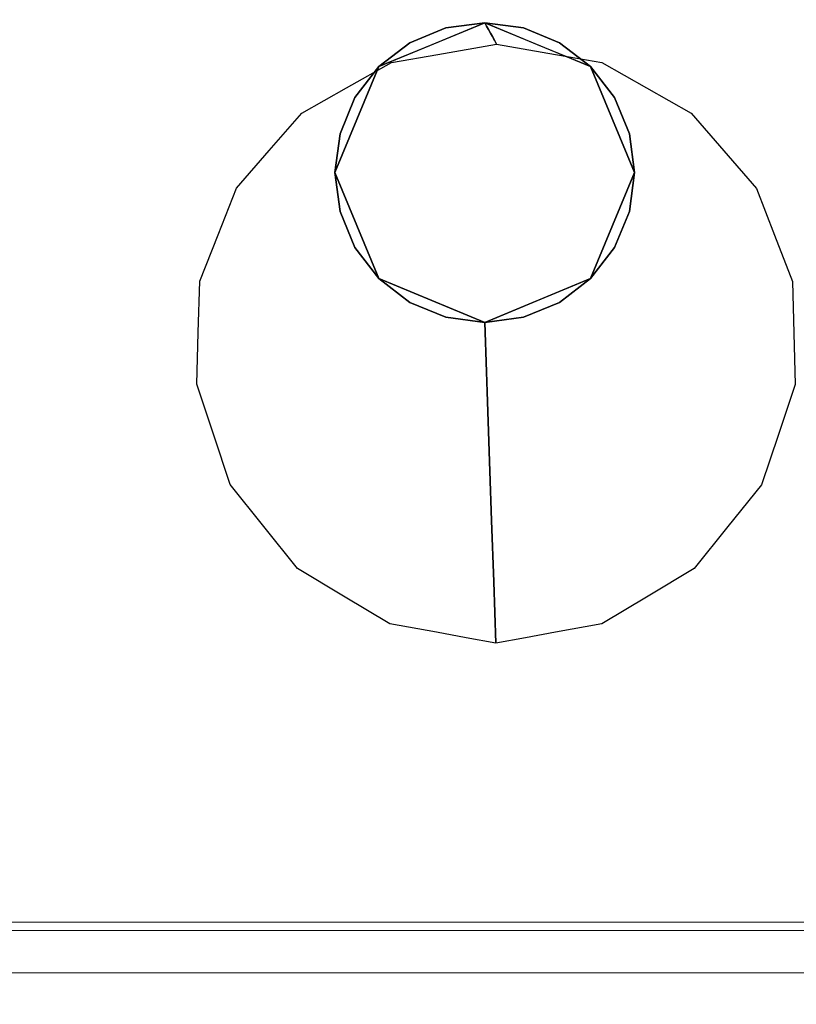
# Model space of a CAD drawing. Units: inches. Extents: x -14.8 to 15.2, y -14.2 to 14.2.
# Drawn here: x 9.7 to 13.3, y 6.7 to 11.3 of the extents above; entities that cross this region are included whole.
import ezdxf

# ---------------------------------------------------------------- set-up
doc = ezdxf.new("R2010")
doc.units = ezdxf.units.IN
doc.header["$MEASUREMENT"] = 0
doc.layers.add('SEAT-BASEWOOD', color=5, linetype='Continuous')
doc.layers.add('SEAT-GLIDE', color=5, linetype='Continuous')
doc.layers.add('SEAT-CUSHIONFABRIC', color=5, linetype='Continuous', lineweight=9)
doc.layers.add('SEAT-SEATFABRIC', color=5, linetype='Continuous', lineweight=9)

msp = doc.modelspace()

# ---------------------------------------------------------------- linework, layer by layer
at = {"layer": 'SEAT-BASEWOOD'}
for points, invisible_edges in [([(11.875, 11.2468, 4.4559), (11.4368, 11.1219, 9.0748), (11.884, 11.2307, 6.6414)], 3), ([(11.5441, 11.1809, 5.5346), (11.4368, 11.1219, 9.0748), (11.875, 11.2468, 4.4559)], 15), ([(11.5441, 11.1809, 5.5346), (11.875, 11.2468, 4.4559), (11.866, 11.2628, 2.2704)], 13), ([(11.5441, 11.1809, 5.5346), (11.866, 11.2628, 2.2704), (11.6711, 11.2382, 2.4316)], 15), ([(11.6101, 11.1766, 0.0849), (11.6711, 11.2382, 2.4316), (11.857, 11.2789, 0.0849)], 3), ([(11.866, 11.2628, 2.2704), (11.857, 11.2789, 0.0849), (11.6711, 11.2382, 2.4316)], 14), ([(12.1039, 11.1766, 0.0849), (11.857, 11.2789, 0.0849), (12.282, 11.1535, 3.9563)], 14), ([(12.282, 11.1535, 3.9563), (11.857, 11.2789, 0.0849), (11.866, 11.2628, 2.2701)], 13), ([(11.866, 11.2628, 2.2701), (12.2002, 11.1862, 5.4389), (12.282, 11.1535, 3.9563)], 15), ([(11.866, 11.2628, 2.2701), (11.875, 11.2468, 4.4553), (12.2002, 11.1862, 5.4389)], 14), ([(12.3517, 11.1217, 9.0739), (11.875, 11.2468, 4.4553), (11.884, 11.2307, 6.6405)], 13), ([(12.3517, 11.1217, 9.0739), (12.2002, 11.1862, 5.4389), (11.875, 11.2468, 4.4553)], 15), ([(11.5353, 11.1475, 10.7538), (11.4219, 11.0936, 13.6177), (11.8979, 11.2058, 10.0398)], 15), ([(11.6379, 11.1312, 13.6444), (11.8979, 11.2058, 10.0398), (11.4219, 11.0936, 13.6177)], 3), ([(11.4248, 11.1328, 3.9078), (11.6711, 11.2382, 2.4316), (11.6101, 11.1766, 0.0849)], 15), ([(11.5441, 11.1809, 5.5346), (11.6711, 11.2382, 2.4316), (11.4248, 11.1328, 3.9078)], 15), ([(11.5353, 11.1475, 10.7538), (11.884, 11.2307, 6.6414), (11.4368, 11.1219, 9.0748)], 15), ([(11.884, 11.2307, 6.6414), (11.5353, 11.1475, 10.7538), (11.893, 11.2147, 8.827)], 3), ([(11.5353, 11.1475, 10.7538), (11.8979, 11.2058, 10.0398), (11.893, 11.2147, 8.827)], 13), ([(11.6379, 11.1312, 13.6444), (11.9029, 11.1969, 11.2526), (11.8979, 11.2058, 10.0398)], 13), ([(11.6379, 11.1312, 13.6444), (11.9129, 11.1791, 13.6783), (11.9029, 11.1969, 11.2526)], 12), ([(11.884, 11.2307, 6.6405), (12.2667, 11.1474, 10.7526), (12.3517, 11.1217, 9.0739)], 15), ([(11.8929, 11.2147, 8.8258), (12.2667, 11.1474, 10.7526), (11.884, 11.2307, 6.6405)], 3), ([(11.8929, 11.2147, 8.8258), (12.1292, 11.1772, 11.2543), (12.2667, 11.1474, 10.7526)], 15), ([(11.9029, 11.1969, 11.252), (12.1292, 11.1772, 11.2543), (11.8929, 11.2147, 8.8258)], 3), ([(12.1877, 11.1312, 13.6443), (12.1292, 11.1772, 11.2543), (11.9029, 11.1969, 11.252)], 15), ([(11.9029, 11.1969, 11.252), (11.9129, 11.1791, 13.6783), (12.1877, 11.1312, 13.6443)], 12), ([(11.3632, 11.0743, 0.0849), (11.1918, 10.9533, 4.5391), (11.6101, 11.1766, 0.0849)], 3), ([(11.6101, 11.1766, 0.0849), (11.1918, 10.9533, 4.5391), (11.4248, 11.1328, 3.9078)], 15), ([(11.5441, 11.1809, 5.5346), (11.4248, 11.1328, 3.9078), (11.2064, 10.992, 7.964)], 15), ([(11.4368, 11.1219, 9.0748), (11.5441, 11.1809, 5.5346), (11.2064, 10.992, 7.964)], 15), ([(12.4989, 10.9931, 3.4919), (12.1039, 11.1766, 0.0849), (12.282, 11.1535, 3.9563)], 15), ([(12.4989, 10.9931, 3.4919), (12.3508, 11.0743, 0.0849), (12.1039, 11.1766, 0.0849)], 13), ([(12.1292, 11.1772, 11.2543), (12.4036, 11.0935, 13.6176), (12.2667, 11.1474, 10.7526)], 15), ([(12.1292, 11.1772, 11.2543), (12.1877, 11.1312, 13.6443), (12.2956, 11.1123, 13.631), (12.4036, 11.0935, 13.6176)], 9), ([(12.5732, 10.9914, 7.962), (12.2002, 11.1862, 5.4389), (12.3517, 11.1217, 9.0739)], 15), ([(12.5732, 10.9914, 7.962), (12.282, 11.1535, 3.9563), (12.2002, 11.1862, 5.4389)], 15), ([(12.282, 11.1535, 3.9563), (12.5732, 10.9914, 7.962), (12.6826, 10.8788, 7.0892)], 15), ([(12.282, 11.1535, 3.9563), (12.6826, 10.8788, 7.0892), (12.4989, 10.9931, 3.4919)], 15), ([(11.4368, 11.1219, 9.0748), (11.0052, 10.8582, 13.4648), (11.2135, 10.9759, 13.5413)], 13), ([(11.0052, 10.8582, 13.4648), (11.4368, 11.1219, 9.0748), (11.1084, 10.9273, 10.6998)], 15), ([(11.0618, 10.8547, 7.4795), (11.4248, 11.1328, 3.9078), (11.1918, 10.9533, 4.5391)], 15), ([(11.4248, 11.1328, 3.9078), (11.0618, 10.8547, 7.4795), (11.2064, 10.992, 7.964)], 15), ([(11.4368, 11.1219, 9.0748), (11.2064, 10.992, 7.964), (11.1084, 10.9273, 10.6998)], 15), ([(11.5353, 11.1475, 10.7538), (11.2135, 10.9759, 13.5413), (11.4219, 11.0936, 13.6177)], 13), ([(11.4368, 11.1219, 9.0748), (11.2135, 10.9759, 13.5413), (11.5353, 11.1475, 10.7538)], 15), ([(12.4036, 11.0935, 13.6176), (12.6116, 10.9756, 13.5411), (12.2667, 11.1474, 10.7526)], 14), ([(12.6116, 10.9756, 13.5411), (12.3517, 11.1217, 9.0739), (12.2667, 11.1474, 10.7526)], 15), ([(12.8195, 10.8576, 13.4645), (12.3517, 11.1217, 9.0739), (12.6116, 10.9756, 13.5411)], 3), ([(12.5732, 10.9914, 7.962), (12.3517, 11.1217, 9.0739), (12.6965, 10.9246, 10.7132)], 15), ([(12.3517, 11.1217, 9.0739), (12.8195, 10.8576, 13.4645), (12.6965, 10.9246, 10.7132)], 15), ([(11.0918, 10.7938, 3.5809), (11.1918, 10.9533, 4.5391), (11.3632, 11.0743, 0.0849)], 15), ([(11.261, 10.8274, 0.0849), (11.0918, 10.7938, 3.5809), (11.3632, 11.0743, 0.0849)], 3), ([(12.6843, 10.7853, 4.4738), (12.3508, 11.0743, 0.0849), (12.4989, 10.9931, 3.4919)], 15), ([(12.4531, 10.8274, 0.0849), (12.3508, 11.0743, 0.0849), (12.7565, 10.6106, 4.2697)], 14), ([(12.3508, 11.0743, 0.0849), (12.6843, 10.7853, 4.4738), (12.7565, 10.6106, 4.2697)], 15), ([(11.0618, 10.8547, 7.4795), (10.9371, 10.7642, 10.6181), (11.2064, 10.992, 7.964)], 15), ([(10.9371, 10.7642, 10.6181), (11.1084, 10.9273, 10.6998), (11.2064, 10.992, 7.964)], 15), ([(12.8214, 10.6866, 6.9951), (12.6843, 10.7853, 4.4738), (12.4989, 10.9931, 3.4919)], 15), ([(12.4989, 10.9931, 3.4919), (12.6826, 10.8788, 7.0892), (12.8214, 10.6866, 6.9951)], 15), ([(12.6965, 10.9246, 10.7132), (12.8653, 10.7653, 10.7387), (12.5732, 10.9914, 7.962)], 15), ([(12.5732, 10.9914, 7.962), (12.8653, 10.7653, 10.7387), (12.6826, 10.8788, 7.0892)], 15), ([(11.1084, 10.9273, 10.6998), (10.8524, 10.683, 13.3685), (11.0052, 10.8582, 13.4648)], 13), ([(10.8524, 10.683, 13.3685), (11.1084, 10.9273, 10.6998), (10.9371, 10.7642, 10.6181)], 15), ([(11.1918, 10.9533, 4.5391), (10.9503, 10.688, 6.995), (11.0618, 10.8547, 7.4795)], 15), ([(11.0918, 10.7938, 3.5809), (10.9503, 10.688, 6.995), (11.1918, 10.9533, 4.5391)], 15), ([(12.9716, 10.6821, 13.368), (12.8653, 10.7653, 10.7387), (12.6965, 10.9246, 10.7132)], 15), ([(12.9716, 10.6821, 13.368), (12.6965, 10.9246, 10.7132), (12.8195, 10.8576, 13.4645)], 3), ([(12.6826, 10.8788, 7.0892), (12.9439, 10.634, 9.95), (12.8214, 10.6866, 6.9951)], 15), ([(12.8653, 10.7653, 10.7387), (12.9439, 10.634, 9.95), (12.6826, 10.8788, 7.0892)], 15), ([(10.8248, 10.598, 10.1336), (11.0618, 10.8547, 7.4795), (10.9503, 10.688, 6.995)], 15), ([(10.9371, 10.7642, 10.6181), (11.0618, 10.8547, 7.4795), (10.8248, 10.598, 10.1336)], 15), ([(10.9503, 10.688, 6.995), (11.0918, 10.7938, 3.5809), (10.8585, 10.468, 6.8714)], 15), ([(10.9863, 10.4911, 3.6578), (10.8585, 10.468, 6.8714), (11.0918, 10.7938, 3.5809)], 15), ([(11.0918, 10.7938, 3.5809), (11.261, 10.8274, 0.0849), (10.9863, 10.4911, 3.6578)], 15), ([(11.1587, 10.5805, 0.0849), (10.9863, 10.4911, 3.6578), (11.261, 10.8274, 0.0849)], 3), ([(12.7827, 10.2959, 3.9383), (12.4531, 10.8274, 0.0849), (12.7565, 10.6106, 4.2697)], 15), ([(12.4531, 10.8274, 0.0849), (12.7827, 10.2959, 3.9383), (12.5554, 10.5805, 0.0849)], 3), ([(12.9365, 10.4479, 7.3168), (12.7565, 10.6106, 4.2697), (12.6843, 10.7853, 4.4738)], 15), ([(12.9365, 10.4479, 7.3168), (12.6843, 10.7853, 4.4738), (12.8214, 10.6866, 6.9951)], 15), ([(10.8248, 10.598, 10.1336), (10.6996, 10.5079, 13.2721), (10.9371, 10.7642, 10.6181)], 15), ([(10.9371, 10.7642, 10.6181), (10.6996, 10.5079, 13.2721), (10.8524, 10.683, 13.3685)], 13), ([(12.9439, 10.634, 9.95), (12.8653, 10.7653, 10.7387), (13.1236, 10.5066, 13.2715)], 15), ([(13.1236, 10.5066, 13.2715), (12.8653, 10.7653, 10.7387), (12.9716, 10.6821, 13.368)], 3), ([(10.8248, 10.598, 10.1336), (10.9503, 10.688, 6.995), (10.7272, 10.3704, 9.8319)], 15), ([(10.8585, 10.468, 6.8714), (10.7272, 10.3704, 9.8319), (10.9503, 10.688, 6.995)], 15), ([(12.8214, 10.6866, 6.9951), (13.0704, 10.3844, 10.0391), (12.9365, 10.4479, 7.3168)], 15), ([(12.8214, 10.6866, 6.9951), (12.9439, 10.634, 9.95), (13.0704, 10.3844, 10.0391)], 15), ([(12.9952, 10.1856, 7.544), (12.7827, 10.2959, 3.9383), (12.7565, 10.6106, 4.2697)], 15), ([(12.9952, 10.1856, 7.544), (12.7565, 10.6106, 4.2697), (12.9365, 10.4479, 7.3168)], 15), ([(13.2082, 10.2894, 13.1773), (13.0704, 10.3844, 10.0391), (12.9439, 10.634, 9.95)], 15), ([(13.2082, 10.2894, 13.1773), (12.9439, 10.634, 9.95), (13.1236, 10.5066, 13.2715)], 3), ([(10.614, 10.2909, 13.1779), (10.6996, 10.5079, 13.2721), (10.8248, 10.598, 10.1336)], 14), ([(10.614, 10.2909, 13.1779), (10.8248, 10.598, 10.1336), (10.7272, 10.3704, 9.8319)], 15), ([(11.0059, 10.163, 3.5331), (10.9863, 10.4911, 3.6578), (11.1587, 10.5805, 0.0849)], 15), ([(11.0059, 10.163, 3.5331), (11.1587, 10.5805, 0.0849), (11.261, 10.3336, 0.0849)], 13), ([(12.7827, 10.2959, 3.9383), (12.4531, 10.3336, 0.0849), (12.5554, 10.5805, 0.0849)], 13), ([(10.7803, 10.1873, 7.5434), (10.6435, 10.1118, 10.4193), (10.8585, 10.468, 6.8714)], 15), ([(10.6435, 10.1118, 10.4193), (10.7272, 10.3704, 9.8319), (10.8585, 10.468, 6.8714)], 15), ([(11.0059, 10.163, 3.5331), (10.7803, 10.1873, 7.5434), (10.9863, 10.4911, 3.6578)], 15), ([(10.8585, 10.468, 6.8714), (10.9863, 10.4911, 3.6578), (10.7803, 10.1873, 7.5434)], 15), ([(12.9952, 10.1856, 7.544), (12.9365, 10.4479, 7.3168), (13.1476, 10.1294, 10.3136)], 15), ([(13.1476, 10.1294, 10.3136), (12.9365, 10.4479, 7.3168), (13.0704, 10.3844, 10.0391)], 15), ([(10.5285, 10.0739, 13.0837), (10.614, 10.2909, 13.1779), (10.7272, 10.3704, 9.8319)], 14), ([(10.7272, 10.3704, 9.8319), (10.6435, 10.1118, 10.4193), (10.5285, 10.0739, 13.0837)], 15), ([(13.2082, 10.2894, 13.1773), (13.2928, 10.0722, 13.0831), (13.0704, 10.3844, 10.0391)], 14), ([(13.1476, 10.1294, 10.3136), (13.0704, 10.3844, 10.0391), (13.2928, 10.0722, 13.0831)], 15), ([(11.261, 10.3336, 0.0849), (11.1333, 9.8663, 3.5569), (11.0059, 10.163, 3.5331)], 15), ([(11.261, 10.3336, 0.0849), (11.3632, 10.0867, 0.0849), (11.1333, 9.8663, 3.5569)], 14), ([(12.6454, 9.9888, 3.2121), (12.3508, 10.0867, 0.0849), (12.4531, 10.3336, 0.0849)], 13), ([(12.7827, 10.2959, 3.9383), (12.6454, 9.9888, 3.2121), (12.4531, 10.3336, 0.0849)], 15), ([(12.7827, 10.2959, 3.9383), (12.9755, 9.9424, 7.4204), (12.6454, 9.9888, 3.2121)], 15), ([(12.7827, 10.2959, 3.9383), (12.9952, 10.1856, 7.544), (12.9755, 9.9424, 7.4204)], 15), ([(10.6435, 10.1118, 10.4193), (10.7803, 10.1873, 7.5434), (10.6415, 9.891, 10.2382)], 15), ([(10.7803, 10.1873, 7.5434), (10.7956, 9.9448, 7.466), (10.6415, 9.891, 10.2382)], 15), ([(11.0059, 10.163, 3.5331), (10.7956, 9.9448, 7.466), (10.7803, 10.1873, 7.5434)], 15), ([(11.0059, 10.163, 3.5331), (10.9002, 9.7467, 6.7887), (10.7956, 9.9448, 7.466)], 15), ([(11.0059, 10.163, 3.5331), (11.1333, 9.8663, 3.5569), (10.9002, 9.7467, 6.7887)], 15), ([(12.9952, 10.1856, 7.544), (13.1553, 9.8887, 10.2287), (12.9755, 9.9424, 7.4204)], 15), ([(13.1553, 9.8887, 10.2287), (12.9952, 10.1856, 7.544), (13.1476, 10.1294, 10.3136)], 15), ([(10.5215, 9.8345, 13.0083), (10.6435, 10.1118, 10.4193), (10.6415, 9.891, 10.2382)], 15), ([(10.5285, 10.0739, 13.0837), (10.6435, 10.1118, 10.4193), (10.5215, 9.8345, 13.0083)], 3), ([(13.2988, 9.8328, 13.0078), (13.1553, 9.8887, 10.2287), (13.1476, 10.1294, 10.3136)], 15), ([(13.1476, 10.1294, 10.3136), (13.2928, 10.0722, 13.0831), (13.2988, 9.8328, 13.0078)], 13), ([(11.1333, 9.8663, 3.5569), (11.3632, 10.0867, 0.0849), (11.6101, 9.9845, 0.0849)], 13), ([(12.1039, 9.9845, 0.0849), (12.3508, 10.0867, 0.0849), (12.4651, 9.6988, 3.5706)], 14), ([(12.6454, 9.9888, 3.2121), (12.4651, 9.6988, 3.5706), (12.3508, 10.0867, 0.0849)], 15), ([(11.6101, 9.9845, 0.0849), (11.3629, 9.6191, 3.6681), (11.1333, 9.8663, 3.5569)], 15), ([(11.857, 9.8822, 0.0849), (11.3629, 9.6191, 3.6681), (11.6101, 9.9845, 0.0849)], 3), ([(12.1039, 9.9845, 0.0849), (12.2243, 9.5161, 3.8021), (11.857, 9.8822, 0.0849)], 3), ([(12.2243, 9.5161, 3.8021), (12.1039, 9.9845, 0.0849), (12.4651, 9.6988, 3.5706)], 15), ([(12.6454, 9.9888, 3.2121), (12.7577, 9.5123, 6.9957), (12.4651, 9.6988, 3.5706)], 15), ([(12.6454, 9.9888, 3.2121), (12.8684, 9.7453, 6.7897), (12.7577, 9.5123, 6.9957)], 15), ([(12.9755, 9.9424, 7.4204), (12.8684, 9.7453, 6.7897), (12.6454, 9.9888, 3.2121)], 15), ([(10.695, 9.6401, 9.992), (10.6415, 9.891, 10.2382), (10.7956, 9.9448, 7.466)], 15), ([(10.9002, 9.7467, 6.7887), (10.695, 9.6401, 9.992), (10.7956, 9.9448, 7.466)], 15), ([(12.9755, 9.9424, 7.4204), (13.1159, 9.647, 10.1682), (12.8684, 9.7453, 6.7897)], 15), ([(12.9755, 9.9424, 7.4204), (13.1553, 9.8887, 10.2287), (13.1159, 9.647, 10.1682)], 15), ([(10.5146, 9.595, 12.9329), (10.5215, 9.8345, 13.0083), (10.6415, 9.891, 10.2382)], 14), ([(10.5146, 9.595, 12.9329), (10.6415, 9.891, 10.2382), (10.695, 9.6401, 9.992)], 15), ([(10.9002, 9.7467, 6.7887), (11.1333, 9.8663, 3.5569), (11.049, 9.5492, 6.4276)], 15), ([(11.3629, 9.6191, 3.6681), (11.049, 9.5492, 6.4276), (11.1333, 9.8663, 3.5569)], 15), ([(11.857, 9.8822, 0.0849), (11.5378, 9.4048, 4.669), (11.3629, 9.6191, 3.6681)], 15), ([(11.857, 9.8822, 0.0849), (11.8732, 9.4203, 4.0099), (11.5378, 9.4048, 4.669)], 14), ([(11.8651, 9.6513, 2.0471), (11.857, 9.8822, 0.0849), (12.2243, 9.5161, 3.8021)], 14), ([(13.1553, 9.8887, 10.2287), (13.3049, 9.5935, 12.9325), (13.1159, 9.647, 10.1682)], 15), ([(13.1553, 9.8887, 10.2287), (13.2988, 9.8328, 13.0078), (13.3049, 9.5935, 12.9325)], 13), ([(10.8194, 9.4177, 9.5267), (10.695, 9.6401, 9.992), (10.9002, 9.7467, 6.7887)], 15), ([(11.049, 9.5492, 6.4276), (10.8194, 9.4177, 9.5267), (10.9002, 9.7467, 6.7887)], 15), ([(12.8684, 9.7453, 6.7897), (13.009, 9.435, 9.8137), (12.7577, 9.5123, 6.9957)], 15), ([(13.1159, 9.647, 10.1682), (13.009, 9.435, 9.8137), (12.8684, 9.7453, 6.7897)], 15), ([(12.2243, 9.5161, 3.8021), (12.4651, 9.6988, 3.5706), (12.6018, 9.3121, 7.2017)], 15), ([(12.6018, 9.3121, 7.2017), (12.4651, 9.6988, 3.5706), (12.7577, 9.5123, 6.9957)], 15), ([(10.5927, 9.3609, 12.8854), (10.5146, 9.595, 12.9329), (10.695, 9.6401, 9.992)], 14), ([(10.8194, 9.4177, 9.5267), (10.5927, 9.3609, 12.8854), (10.695, 9.6401, 9.992)], 15), ([(12.0969, 9.395, 4.4507), (11.8732, 9.4204, 4.0093), (11.8651, 9.6513, 2.0471)], 13), ([(12.2243, 9.5161, 3.8021), (12.0969, 9.395, 4.4507), (11.8651, 9.6513, 2.0471)], 15), ([(13.009, 9.435, 9.8137), (13.1159, 9.647, 10.1682), (13.2262, 9.3596, 12.8851)], 15), ([(13.1159, 9.647, 10.1682), (13.3049, 9.5935, 12.9325), (13.2262, 9.3596, 12.8851)], 13), ([(11.049, 9.5492, 6.4276), (11.3629, 9.6191, 3.6681), (11.1706, 9.3132, 7.1944)], 15), ([(11.5378, 9.4048, 4.669), (11.1706, 9.3132, 7.1944), (11.3629, 9.6191, 3.6681)], 15), ([(10.9057, 9.1831, 10.1679), (10.8194, 9.4177, 9.5267), (11.049, 9.5492, 6.4276)], 15), ([(11.1706, 9.3132, 7.1944), (10.9057, 9.1831, 10.1679), (11.049, 9.5492, 6.4276)], 15), ([(12.0969, 9.395, 4.4507), (12.2243, 9.5161, 3.8021), (12.325, 9.1811, 6.8465)], 15), ([(12.325, 9.1811, 6.8465), (12.2243, 9.5161, 3.8021), (12.6018, 9.3121, 7.2017)], 15), ([(12.6018, 9.3121, 7.2017), (12.7577, 9.5123, 6.9957), (12.8909, 9.2062, 10.0197)], 15), ([(13.009, 9.435, 9.8137), (12.8909, 9.2062, 10.0197), (12.7577, 9.5123, 6.9957)], 15), ([(10.5927, 9.3609, 12.8854), (10.8194, 9.4177, 9.5267), (10.6708, 9.1267, 12.8378)], 3), ([(10.8194, 9.4177, 9.5267), (10.9057, 9.1831, 10.1679), (10.6708, 9.1267, 12.8378)], 15), ([(11.608, 9.1323, 6.7672), (11.5378, 9.4048, 4.669), (11.8732, 9.4203, 4.0099)], 15), ([(11.8812, 9.1894, 5.9724), (11.608, 9.1323, 6.7672), (11.8732, 9.4203, 4.0099)], 3), ([(12.111, 9.1584, 6.4483), (11.8812, 9.1895, 5.9715), (11.8732, 9.4204, 4.0093)], 13), ([(12.0969, 9.395, 4.4507), (12.111, 9.1584, 6.4483), (11.8732, 9.4204, 4.0093)], 15), ([(12.8909, 9.2062, 10.0197), (13.009, 9.435, 9.8137), (13.1475, 9.1257, 12.8377)], 15), ([(13.009, 9.435, 9.8137), (13.2262, 9.3596, 12.8851), (13.1475, 9.1257, 12.8377)], 13), ([(11.3285, 9.1665, 7.4558), (11.1706, 9.3132, 7.1944), (11.5378, 9.4048, 4.669)], 15), ([(11.5378, 9.4048, 4.669), (11.608, 9.1323, 6.7672), (11.3285, 9.1665, 7.4558)], 15), ([(12.111, 9.1584, 6.4483), (12.0969, 9.395, 4.4507), (12.325, 9.1811, 6.8465)], 15), ([(11.1706, 9.3132, 7.1944), (11.0772, 9.0247, 9.9951), (10.9057, 9.1831, 10.1679)], 15), ([(11.1706, 9.3132, 7.1944), (11.3285, 9.1665, 7.4558), (11.0772, 9.0247, 9.9951)], 15), ([(12.7157, 9.0237, 9.9855), (12.325, 9.1811, 6.8465), (12.6018, 9.3121, 7.2017)], 15), ([(12.6018, 9.3121, 7.2017), (12.8909, 9.2062, 10.0197), (12.7157, 9.0237, 9.9855)], 15), ([(10.6708, 9.1267, 12.8378), (10.9057, 9.1831, 10.1679), (10.8273, 8.9314, 12.8168)], 3), ([(10.8273, 8.9314, 12.8168), (10.9057, 9.1831, 10.1679), (11.0772, 9.0247, 9.9951)], 15), ([(11.608, 9.1323, 6.7672), (11.8812, 9.1894, 5.9724), (11.4327, 8.8635, 9.5187)], 15), ([(11.4327, 8.8635, 9.5187), (11.8812, 9.1894, 5.9724), (11.5838, 8.7422, 10.1138)], 15), ([(11.8893, 8.9584, 7.9348), (11.5838, 8.7422, 10.1138), (11.8812, 9.1894, 5.9724)], 3), ([(12.2124, 8.7419, 10.1156), (11.8893, 8.9586, 7.9336), (11.8812, 9.1895, 5.9715)], 13), ([(12.2124, 8.7419, 10.1156), (11.8812, 9.1895, 5.9715), (12.3589, 8.8628, 9.5239)], 15), ([(12.3589, 8.8628, 9.5239), (11.8812, 9.1895, 5.9715), (12.111, 9.1584, 6.4483)], 15), ([(12.325, 9.1811, 6.8465), (12.3589, 8.8628, 9.5239), (12.111, 9.1584, 6.4483)], 15), ([(12.7157, 9.0237, 9.9855), (12.5966, 8.8724, 10.4373), (12.325, 9.1811, 6.8465)], 15), ([(12.325, 9.1811, 6.8465), (12.5966, 8.8724, 10.4373), (12.3589, 8.8628, 9.5239)], 15), ([(12.9909, 8.9307, 12.8168), (12.7157, 9.0237, 9.9855), (12.8909, 9.2062, 10.0197)], 15), ([(12.8909, 9.2062, 10.0197), (13.1475, 9.1257, 12.8377), (12.9909, 8.9307, 12.8168)], 13), ([(11.2596, 8.947, 9.5524), (11.0772, 9.0247, 9.9951), (11.3285, 9.1665, 7.4558)], 15), ([(11.608, 9.1323, 6.7672), (11.2596, 8.947, 9.5524), (11.3285, 9.1665, 7.4558)], 15), ([(11.2596, 8.947, 9.5524), (11.608, 9.1323, 6.7672), (11.4327, 8.8635, 9.5187)], 15), ([(11.0772, 9.0247, 9.9951), (10.9837, 8.7361, 12.7959), (10.8273, 8.9314, 12.8168)], 13), ([(10.9837, 8.7361, 12.7959), (11.0772, 9.0247, 9.9951), (11.2596, 8.947, 9.5524)], 15), ([(12.8343, 8.7357, 12.7958), (12.5966, 8.8724, 10.4373), (12.7157, 9.0237, 9.9855)], 15), ([(12.7157, 9.0237, 9.9855), (12.9909, 8.9307, 12.8168), (12.8343, 8.7357, 12.7958)], 13), ([(11.8993, 8.673, 10.3605), (11.5838, 8.7422, 10.1138), (11.8893, 8.9584, 7.9348)], 3), ([(11.8893, 8.9586, 7.9336), (12.2124, 8.7419, 10.1156), (11.8993, 8.6731, 10.3599)], 3), ([(10.9837, 8.7361, 12.7959), (11.2596, 8.947, 9.5524), (11.1993, 8.6069, 12.791)], 3), ([(11.1993, 8.6069, 12.791), (11.2596, 8.947, 9.5524), (11.4327, 8.8635, 9.5187)], 15), ([(11.5838, 8.7422, 10.1138), (11.1993, 8.6069, 12.791), (11.4327, 8.8635, 9.5187)], 15), ([(12.2124, 8.7419, 10.1156), (12.3589, 8.8628, 9.5239), (12.6188, 8.6067, 12.791)], 15), ([(12.5966, 8.8724, 10.4373), (12.6188, 8.6067, 12.791), (12.3589, 8.8628, 9.5239)], 15), ([(12.6188, 8.6067, 12.791), (12.5966, 8.8724, 10.4373), (12.8343, 8.7357, 12.7958)], 3), ([(11.1993, 8.6069, 12.791), (11.5838, 8.7422, 10.1138), (11.4149, 8.4778, 12.7862)], 3), ([(11.5838, 8.7422, 10.1138), (11.632, 8.4381, 12.7862), (11.4149, 8.4778, 12.7862)], 13), ([(11.8993, 8.673, 10.3605), (11.632, 8.4381, 12.7862), (11.5838, 8.7422, 10.1138)], 15), ([(12.2124, 8.7419, 10.1156), (12.1866, 8.4381, 12.7862), (11.8993, 8.6731, 10.3599)], 15), ([(12.2124, 8.7419, 10.1156), (12.4033, 8.4777, 12.7862), (12.1866, 8.4381, 12.7862)], 13), ([(12.4033, 8.4777, 12.7862), (12.2124, 8.7419, 10.1156), (12.6188, 8.6067, 12.791)], 3), ([(11.7706, 8.4128, 12.7862), (11.632, 8.4381, 12.7862), (11.8993, 8.673, 10.3605)], 14), ([(11.8993, 8.673, 10.3605), (11.9042, 8.5303, 11.5734), (11.7706, 8.4128, 12.7862)], 14), ([(12.0479, 8.4128, 12.7862), (11.9042, 8.5303, 11.5731), (11.8993, 8.6731, 10.3599)], 13), ([(11.8993, 8.6731, 10.3599), (12.1866, 8.4381, 12.7862), (12.0479, 8.4128, 12.7862)], 13), ([(11.9042, 8.5303, 11.5734), (11.9092, 8.3875, 12.7862), (11.7706, 8.4128, 12.7862)], 12), ([(12.0479, 8.4128, 12.7862), (11.9092, 8.3875, 12.7862), (11.9042, 8.5303, 11.5731)], 12)]:
    msp.add_3dface(points, dxfattribs=dict(at, invisible_edges=invisible_edges))
at = {"layer": 'SEAT-CUSHIONFABRIC'}
for points, invisible_edges in [([(4.2626, 11.9291, 17.2704), (4.2624, -11.9291, 17.2704), (13.885, -11.9291, 17.6065)], 12), ([(13.885, -11.9291, 17.6065), (13.885, 11.9291, 17.6065), (4.2626, 11.9291, 17.2704)], 12), ([(14.3323, 11.7629, 16.0793), (-8.1552, 11.2513, 14.3644), (-8.1932, 11.8266, 15.4509)], 13), ([(14.3685, 11.172, 15.0399), (-8.1552, 11.2513, 14.3644), (14.3323, 11.7629, 16.0793)], 3), ([(-8.1552, 11.2513, 14.3644), (14.3685, 11.172, 15.0399), (-8.1232, 10.4332, 13.4464)], 3), ([(-8.1232, 10.4332, 13.4464), (14.3685, 11.172, 15.0399), (14.3991, 10.3559, 14.166)], 13), ([(14.3991, 10.3559, 14.166), (-8.0988, 9.4196, 12.75), (-8.1232, 10.4332, 13.4464)], 13), ([(-8.0988, 9.4196, 12.75), (14.3991, 10.3559, 14.166), (14.4221, 9.359, 13.5052)], 13), ([(14.4221, 9.359, 13.5052), (-8.0837, 8.269, 12.3153), (-8.0988, 9.4196, 12.75)], 13), ([(14.4365, 8.236, 13.0937), (-8.0837, 8.269, 12.3153), (14.4221, 9.359, 13.5052)], 3), ([(14.4365, 8.236, 13.0937), (-8.0785, 7.0479, 12.1676), (-8.0837, 8.269, 12.3153)], 13), ([(14.4414, 7.0479, 12.954), (-8.0785, 7.0479, 12.1676), (14.4365, 8.236, 13.0937)], 2)]:
    msp.add_3dface(points, dxfattribs=dict(at, invisible_edges=invisible_edges))
msp.add_3dface([(-8.0785, 7.0479, 12.1676), (14.4414, 7.0479, 12.954), (14.4414, -7.0493, 12.954), (-8.0785, -7.0493, 12.1676)], dxfattribs=at)
at = {"layer": 'SEAT-GLIDE'}
for points, invisible_edges in [([(11.3632, 10.0867, 0.0849), (11.857, 11.2789, 0.0849), (11.5079, 11.1853, 0.0849), (11.1587, 10.5805, 0.0849)], 15), ([(12.5554, 10.5805, 0.0849), (11.3632, 11.0743, 0.0849), (11.857, 11.2789, 0.0849), (12.3508, 11.0743, 0.0849)], 1), ([(11.3632, 10.0867), (11.5079, 11.1853), (11.857, 11.2789), (11.6763, 9.906)], 15), ([(11.3632, 10.0867, 0.0849), (11.5079, 9.9757, 0.0849), (11.6763, 9.906, 0.0849), (11.857, 11.2789, 0.0849)], 12), ([(11.5079, 11.1853), (11.6763, 11.2551), (11.857, 11.2789)], 12), ([(11.5079, 11.1853, 0.0849), (11.857, 11.2789, 0.0849), (11.6763, 11.2551, 0.0849)], 1), ([(11.6763, 11.2551), (11.5079, 11.1853), (11.5079, 11.1853, 0.0849), (11.6763, 11.2551, 0.0849)], 10), ([(11.857, 11.2789), (11.6763, 11.2551), (11.6763, 11.2551, 0.0849), (11.857, 11.2789, 0.0849)], 2), ([(12.3508, 11.0743), (11.6763, 9.906), (11.857, 11.2789)], 15), ([(12.5554, 10.5805, 0.0849), (12.3508, 11.0743, 0.0849), (11.857, 11.2789, 0.0849), (11.6763, 9.906, 0.0849)], 15), ([(11.857, 11.2789, 0.0849), (12.0378, 11.2551, 0.0849), (12.0378, 11.2551), (11.857, 11.2789)], 2), ([(11.857, 11.2789), (12.0378, 11.2551), (12.2062, 11.1853), (12.3508, 11.0743)], 8), ([(12.2062, 11.1853, 0.0849), (12.0378, 11.2551, 0.0849), (11.857, 11.2789, 0.0849), (12.3508, 11.0743, 0.0849)], 4), ([(12.2062, 11.1853), (12.0378, 11.2551), (12.0378, 11.2551, 0.0849), (12.2062, 11.1853, 0.0849)], 10), ([(11.5079, 11.1853), (11.3632, 10.0867), (11.1587, 10.5805), (11.3632, 11.0743)], 7), ([(11.1587, 10.5805, 0.0849), (11.5079, 11.1853, 0.0849), (11.3632, 11.0743, 0.0849), (11.1825, 10.7613, 0.0849)], 5), ([(11.5079, 11.1853), (11.3632, 11.0743), (11.3632, 11.0743, 0.0849), (11.5079, 11.1853, 0.0849)], 10), ([(12.3508, 11.0743), (12.2062, 11.1853), (12.2062, 11.1853, 0.0849), (12.3508, 11.0743, 0.0849)], 10), ([(11.857, 9.8822, 0.0849), (11.3632, 10.0867, 0.0849), (11.1587, 10.5805, 0.0849), (11.3632, 11.0743, 0.0849)], 8), ([(11.3632, 11.0743), (11.1587, 10.5805), (11.1825, 10.7613), (11.2522, 10.9297)], 1), ([(11.1825, 10.7613, 0.0849), (11.3632, 11.0743, 0.0849), (11.2522, 10.9297, 0.0849)], 1), ([(11.3632, 11.0743), (11.2522, 10.9297), (11.2522, 10.9297, 0.0849), (11.3632, 11.0743, 0.0849)], 10), ([(12.5554, 10.5805, 0.0849), (12.3508, 10.0867, 0.0849), (11.857, 9.8822, 0.0849), (11.3632, 11.0743, 0.0849)], 12), ([(12.3508, 11.0743), (12.4618, 10.9297), (12.5316, 10.7613), (11.6763, 9.906)], 12), ([(12.4618, 10.9297), (12.3508, 11.0743), (12.3508, 11.0743, 0.0849), (12.4618, 10.9297, 0.0849)], 10), ([(12.5316, 10.7613, 0.0849), (12.4618, 10.9297, 0.0849), (12.3508, 11.0743, 0.0849), (12.5554, 10.5805, 0.0849)], 4), ([(11.2522, 10.9297), (11.1825, 10.7613), (11.1825, 10.7613, 0.0849), (11.2522, 10.9297, 0.0849)], 10), ([(12.5316, 10.7613), (12.4618, 10.9297), (12.4618, 10.9297, 0.0849), (12.5316, 10.7613, 0.0849)], 10), ([(11.1587, 10.5805, 0.0849), (11.1825, 10.7613, 0.0849), (11.1825, 10.7613), (11.1587, 10.5805)], 10), ([(11.6763, 9.906), (12.5316, 10.7613), (12.5554, 10.5805), (12.5316, 10.3998)], 9), ([(12.5554, 10.5805), (12.5316, 10.7613), (12.5316, 10.7613, 0.0849), (12.5554, 10.5805, 0.0849)], 10), ([(11.1587, 10.5805), (11.1825, 10.3998), (11.1825, 10.3998, 0.0849), (11.1587, 10.5805, 0.0849)], 10), ([(11.3632, 10.0867), (11.2522, 10.2314), (11.1825, 10.3998), (11.1587, 10.5805)], 8), ([(11.1825, 10.3998, 0.0849), (11.2522, 10.2314, 0.0849), (11.3632, 10.0867, 0.0849), (11.1587, 10.5805, 0.0849)], 4), ([(12.5554, 10.5805, 0.0849), (11.6763, 9.906, 0.0849), (12.5316, 10.3998, 0.0849)], 3), ([(12.5554, 10.5805, 0.0849), (12.5316, 10.3998, 0.0849), (12.5316, 10.3998), (12.5554, 10.5805)], 10), ([(11.1825, 10.3998), (11.2522, 10.2314), (11.2522, 10.2314, 0.0849), (11.1825, 10.3998, 0.0849)], 10), ([(12.5316, 10.3998), (12.4618, 10.2314), (12.3508, 10.0867), (11.6763, 9.906)], 12), ([(12.3508, 10.0867, 0.0849), (12.4618, 10.2314, 0.0849), (12.5316, 10.3998, 0.0849), (11.6763, 9.906, 0.0849)], 12), ([(12.4618, 10.2314), (12.5316, 10.3998), (12.5316, 10.3998, 0.0849), (12.4618, 10.2314, 0.0849)], 10), ([(11.2522, 10.2314), (11.3632, 10.0867), (11.3632, 10.0867, 0.0849), (11.2522, 10.2314, 0.0849)], 10), ([(12.3508, 10.0867), (12.4618, 10.2314), (12.4618, 10.2314, 0.0849), (12.3508, 10.0867, 0.0849)], 10), ([(11.3632, 10.0867), (11.5079, 9.9757), (11.5079, 9.9757, 0.0849), (11.3632, 10.0867, 0.0849)], 10), ([(11.3632, 10.0867), (11.6763, 9.906), (11.5079, 9.9757)], 1), ([(12.0378, 9.906), (11.857, 9.8822), (11.6763, 9.906), (12.3508, 10.0867)], 12), ([(12.0378, 9.906, 0.0849), (12.2062, 9.9757, 0.0849), (12.3508, 10.0867, 0.0849), (11.6763, 9.906, 0.0849)], 12), ([(12.0378, 9.906), (12.3508, 10.0867), (12.2062, 9.9757)], 1), ([(12.2062, 9.9757), (12.3508, 10.0867), (12.3508, 10.0867, 0.0849), (12.2062, 9.9757, 0.0849)], 10), ([(11.5079, 9.9757), (11.6763, 9.906), (11.6763, 9.906, 0.0849), (11.5079, 9.9757, 0.0849)], 10), ([(12.0378, 9.906), (12.2062, 9.9757), (12.2062, 9.9757, 0.0849), (12.0378, 9.906, 0.0849)], 10), ([(11.857, 9.8822, 0.0849), (11.6763, 9.906, 0.0849), (11.6763, 9.906), (11.857, 9.8822)], 2), ([(11.857, 9.8822, 0.0849), (12.0378, 9.906, 0.0849), (11.6763, 9.906, 0.0849)], 2), ([(11.857, 9.8822), (12.0378, 9.906), (12.0378, 9.906, 0.0849), (11.857, 9.8822, 0.0849)], 2)]:
    msp.add_3dface(points, dxfattribs=dict(at, invisible_edges=invisible_edges))
at = {"layer": 'SEAT-SEATFABRIC'}
for points, invisible_edges in [([(14.4355, 10.5118, 12.9472), (-9.5296, 11.4161, 12.7272), (14.3949, 12.0284, 14.1102)], 3), ([(14.3461, 11.519, 15.5078), (-7.9118, 11.6979, 15.0692), (-8.5992, 11.0881, 14.0742)], 13), ([(-8.5992, 11.0881, 14.0742), (14.3831, 10.7057, 14.4485), (14.3461, 11.519, 15.5078)], 13), ([(-9.5296, 11.4161, 12.7272), (14.4355, 10.5118, 12.9472), (-10.1476, 10.0277, 11.8327)], 3), ([(-8.5992, 11.0881, 14.0742), (-9.1732, 10.2777, 13.2432), (14.3831, 10.7057, 14.4485)], 14), ([(14.4115, 9.6457, 13.6356), (14.3831, 10.7057, 14.4485), (-9.1732, 10.2777, 13.2432)], 14), ([(14.4355, 10.5118, 12.9472), (14.4611, 8.7457, 12.2161), (-10.1476, 10.0277, 11.8327)], 14), ([(-9.6051, 9.3073, 12.618), (14.4115, 9.6457, 13.6356), (-9.1732, 10.2777, 13.2432)], 3), ([(14.4611, 8.7457, 12.2161), (-10.5312, 8.4799, 11.2773), (-10.1476, 10.0277, 11.8327)], 13), ([(14.4293, 8.4113, 13.1246), (14.4115, 9.6457, 13.6356), (-9.6051, 9.3073, 12.618)], 14), ([(14.4293, 8.4113, 13.1246), (-9.6051, 9.3073, 12.618), (-9.8732, 8.2255, 12.2299)], 13), ([(14.4698, 6.8504, 11.9667), (-10.5312, 8.4799, 11.2773), (14.4611, 8.7457, 12.2161)], 3), ([(14.4698, 6.8504, 11.9667), (-10.6612, 6.8504, 11.0891), (-10.5312, 8.4799, 11.2773)], 12), ([(14.4354, 7.0866, 12.9503), (14.4293, 8.4113, 13.1246), (-9.8732, 8.2255, 12.2299)], 14), ([(14.4354, 7.0866, 12.9503), (-9.8732, 8.2255, 12.2299), (-9.9641, 7.0866, 12.0983)], 1)]:
    msp.add_3dface(points, dxfattribs=dict(at, invisible_edges=invisible_edges))
for points in [[(14.4354, 7.0866, 12.9503), (-9.9641, 7.0866, 12.0983), (-9.9641, -7.0866, 12.0983), (14.4354, -7.0866, 12.9503)], [(-10.6612, 6.8504, 11.0891), (14.4698, 6.8504, 11.9667), (14.4698, -6.811, 11.9667), (-10.6612, -6.811, 11.0891)]]:
    msp.add_3dface(points, dxfattribs=at)

doc.saveas('drawing.dxf')
